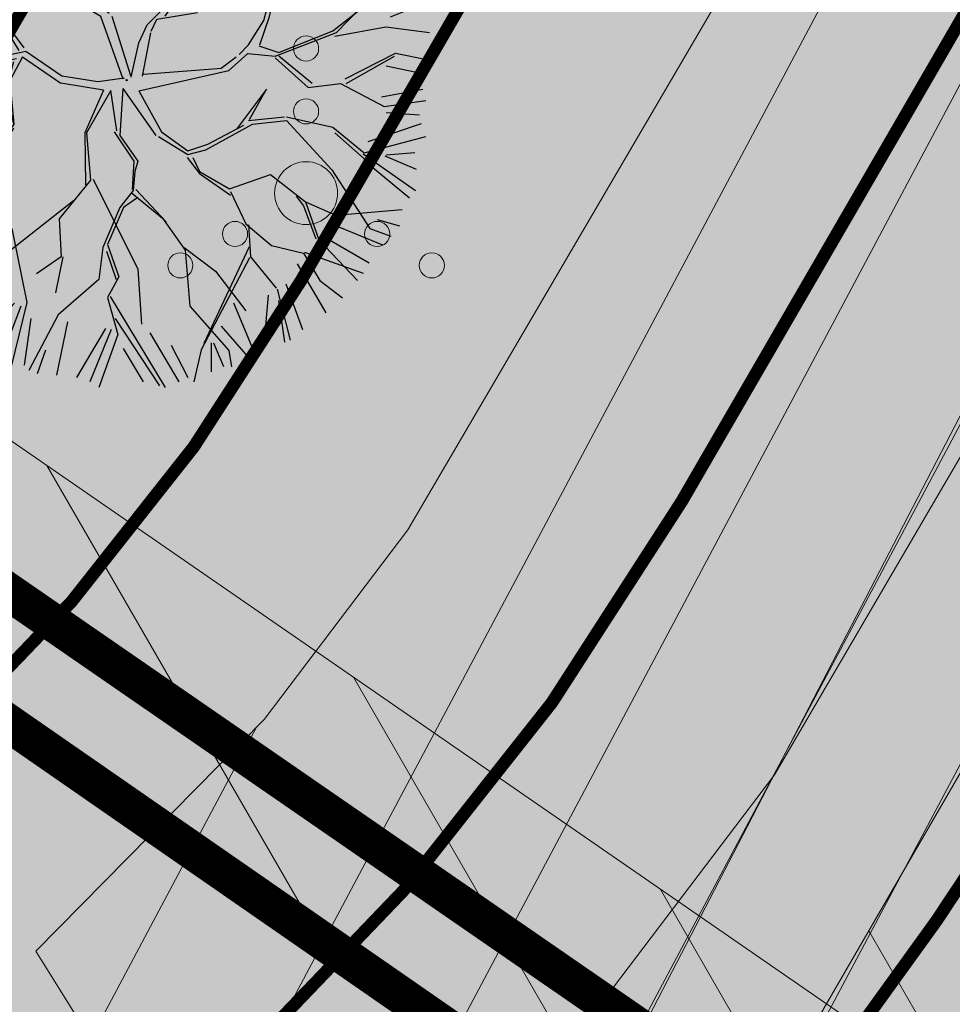
# Model space of a CAD drawing. Units: metres. Extents: x 259 to 548713, y 367 to 6584933.
# Drawn here: x 547555 to 547562, y 6582589 to 6582597 of the extents above; entities that cross this region are included whole.
import ezdxf

# ---------------------------------------------------------------- set-up
doc = ezdxf.new("R2010")
doc.units = ezdxf.units.M
doc.linetypes.add('17032_VK$0$DASHED2', pattern=[0.375, 0.25, -0.125])
doc.linetypes.add('921-50', pattern=[4, 1, -3])
doc.layers.get('0').update_dxf_attribs({"lineweight": 9})
doc.layers.get('Defpoints').update_dxf_attribs({"lineweight": 9})
for name, color, linetype, lineweight in [('-GEODEESIA', 7, 'Continuous', 9), ('-NÄHTAVUSKOLMNURGAD', 7, 'Continuous', 9), ('-TEHNOVÕRGUD', 7, 'Continuous', 9), ('17032_EL$0$EL_kp_kaabel_perspektiivne', 252, '17032_EL$0$XW2_KPROJEKT', 9), ('17032_EL$0$EV_kaabel', 174, '17032_EL$0$XW1.1_KPROJEKT', 9), ('17032_VK$0$VK_hüdrandiraadius', 5, '17032_VK$0$DASHED2', 9), ('DP_SERV-tehno_elekter', 6, 'Continuous', 13), ('DP_SERV-tehno_VK', 6, 'Continuous', 13), ('DP_T-autoliiklus_planeeritud', 253, 'Continuous', 9), ('DP_T-servajoon', 250, 'Continuous', 9), ('Geodeesia$0$HALJASTUS', 250, 'Continuous', 9), ('Nähtavuskolmnurgad$0$TL_dim_AP', 7, 'Continuous', 9), ('Nähtavuskolmnurgad$0$TL_vöönd_servituut', 30, 'Continuous', 18), ('TL_L_kattemärgistus_valge', 7, 'Continuous', 9)]:
    doc.layers.add(name, color=color, linetype=linetype, lineweight=lineweight)
doc.layers.add('17032_VK$0$KANAL_KAEVUTABEL_reovesi', color=34, linetype='Continuous')
doc.layers.add('DP_MA_planeeritud_puud_kohustuslik', color=94, linetype='Continuous')
doc.layers.add('DP_MA-muru', color=7, linetype='Continuous', lineweight=9, true_color=0xd8f4b8)
doc.styles.add('17032_EL$0$KPR-jooned', font='romand.shx')
doc.styles.add('17032_VK$0$Standard', font='standard.shx')
doc.styles.add('Nähtavuskolmnurgad$0$Swis Lt BT', font='swissl.ttf')
doc.linetypes.add('17032_EL$0$XW1.1_KPROJEKT', pattern='A,9.5,-3,["XW1.1",17032_EL$0$KPR-jooned,S=1,R=0,X=-2.78,Y=-0.5],-2', length=14.5)
doc.linetypes.add('17032_EL$0$XW2_KPROJEKT', pattern='A,9.5,-1.7,["XW2",17032_EL$0$KPR-jooned,S=1,R=0,X=-1.56,Y=-0.5],-1.7', length=12.9)
doc.dimstyles.new('17032_VK$0$ISO-25', dxfattribs={"dimtxt": 2.5, "dimasz": 2.5, "dimexe": 1.25, "dimexo": 0.625, "dimtad": 1, "dimtxsty": '17032_VK$0$Standard', "dimcen": 2.5, "dimadec": 0, "dimazin": 0, "dimtfac": 1, "dimtmove": 0, "dimatfit": 3, "dimfxl": 1, "dimarcsym": 0})
doc.dimstyles.new('Nähtavuskolmnurgad$0$dim_KP$0', dxfattribs={"dimscale": 0, "dimtxt": 2, "dimasz": 1.8, "dimexe": 0.8, "dimexo": 0, "dimgap": 0.4, "dimtad": 1, "dimzin": 0, "dimdsep": 46, "dimtxsty": 'Nähtavuskolmnurgad$0$Swis Lt BT', "dimblk": 'Nähtavuskolmnurgad$0$_OBLIQUE', "dimcen": 0.09, "dimadec": 4, "dimazin": 0, "dimtfac": 1, "dimtix": 1, "dimtmove": 0, "dimatfit": 3, "dimfxl": 0.5, "dimtolj": 1, "dimtzin": 0, "dimarcsym": 0})
pattern_1 = [(120, (0, 0), (-1.099852262806237, -0.6350000000000001), [])]

# ---------------------------------------------------------------- blocks, each defined once
blk = doc.blocks.new('Nähtavuskolmnurgad$0$_OBLIQUE')
at = {"color": 0, "linetype": 'ByBlock'}
blk.add_line((-0.5, -0.5), (0.5, 0.5), dxfattribs=at)
blk = doc.blocks.new('*D350')
at = {"layer": 'Defpoints', "color": 0, "transparency": 16777216}
for p in [(547594.2836894086, 6582655.721672644), (547594.2836894081, 6582655.721672645), (547557.4663090599, 6582584.697166282)]:
    blk.add_point(p, dxfattribs=at)
at = {"layer": 'Nähtavuskolmnurgad$0$TL_dim_AP', "color": 0, "linetype": 'ByBlock', "lineweight": -2, "transparency": 16777216}
for p, q in [((547594.2836894086, 6582655.721672644), (547593.9285668763, 6582655.905759546)), ((547557.4663090599, 6582584.697166282), (547557.1111865276, 6582584.881253184))]:
    blk.add_line(p, q, dxfattribs=at)
at = {"layer": 'Nähtavuskolmnurgad$0$TL_dim_AP', "color": 0, "lineweight": -2, "transparency": 16777216}
blk.add_line((547557.4663090594, 6582584.697166283), (547594.2836894081, 6582655.721672645), dxfattribs=at)
at = {"layer": 'Nähtavuskolmnurgad$0$TL_dim_AP', "color": 0, "lineweight": -2, "transparency": 16777216, "xscale": 0.9, "yscale": 0.9, "zscale": 0.9}
for p, rotation in [((547594.2836894081, 6582655.721672645), 62.59887258269785), ((547557.4663090594, 6582584.697166283), 242.5988725826979)]:
    blk.add_blockref('Nähtavuskolmnurgad$0$_OBLIQUE', p, dxfattribs=dict(at, rotation=rotation))
at = {"layer": 'Nähtavuskolmnurgad$0$TL_dim_AP', "color": 0, "transparency": 16777216, "insert": (547575.2411790467, 6582620.537976465), "char_height": 1, "attachment_point": 5, "rotation": 62.59887258269785, "style": 'Nähtavuskolmnurgad$0$Swis Lt BT'}
blk.add_mtext('\\A1;80.00', dxfattribs=at)
blk = doc.blocks.new('17032_EL')
at = {"layer": '17032_EL$0$EL_kp_kaabel_perspektiivne', "ltscale": 0.8, "const_width": 0.3, "flags": 128}
blk.add_lwpolyline([(547598.756805972, 6582680.490704735), (547598.6606889961, 6582680.362759663), (547583.0666557028, 6582653.401704201), (547582.9361031175, 6582649.900233238), (547574.8439722646, 6582635.714381453), (547553.0456805449, 6582598.479505205), (547550.38901033, 6582594.855699135), (547561.3996567149, 6582587.253842209), (547604.7934423152, 6582517.078392192), (547616.2178113225, 6582509.409008779), (547621.5423996893, 6582506.003426193), (547665.2908497793, 6582477.539922321)], dxfattribs=at)
at = {"layer": '17032_EL$0$EV_kaabel', "const_width": 0.3, "flags": 128}
blk.add_lwpolyline([(547550.2510335532, 6582593.920274121), (547560.8526603034, 6582586.56642047), (547563.8098009333, 6582580.250531193), (547602.7855830706, 6582517.024803382), (547608.0873424788, 6582512.803024305), (547615.3238344388, 6582507.751550946), (547620.3377149559, 6582504.336015034), (547663.4034852362, 6582476.570854005)], dxfattribs=at)
blk = doc.blocks.new('Geodeesia$0$VQSA')
at = {"color": 0, "linetype": 'Continuous'}
for centre, radius in [((0, 2.300000000000004), 0.2), ((0, 1.299999999999997), 0.2), ((0, 0), 0.5), ((-1.13000000000001, -0.6499999999999986), 0.2), ((1.129999999999995, -0.6499999999999986), 0.2), ((-2, -1.149999999999999), 0.2), ((2, -1.149999999999999), 0.2)]:
    blk.add_circle(centre, radius, dxfattribs=at)
blk = doc.blocks.new('Geodeesia')
at = {"layer": 'Geodeesia$0$HALJASTUS', "ltscale": 0.5, "xscale": 0.5, "yscale": 0.5, "zscale": 0.5}
for p in [(547556.807, 6582595.23), (547554.231, 6582588.311)]:
    blk.add_blockref('Geodeesia$0$VQSA', p, dxfattribs=at)
blk = doc.blocks.new('puu2')
at = {"layer": 'DP_MA_planeeritud_puud_kohustuslik'}
for p, q in [((-0.529139489108104, 1.915693222993241), (-0.3253803652974057, 2.465720739258984)), ((-0.3192812834134315, 2.160387107605345), (-0.2398381955493392, 2.43442283248578)), ((-0.1425413890402183, 2.088976758444062), (-0.1416494609136976, 2.443348889590936)), ((-0.06651658954314144, 2.096220741259856), (0.01312223696567116, 2.473344655398421)), ((0.07972201446972349, 2.204124948917581), (0.09757399175907722, 2.470127169741374)), ((0.1477947783915852, 2.277138510700695), (0.1785247978658049, 2.487415104040394)), ((0.2386093031206542, 2.186272136058506), (0.2653875130551455, 2.461200589527323)), ((-0.3791728749713457, 2.170822830394115), (-0.5523196822257432, 2.405503240920041)), ((0.3010930369601397, 2.195198263379666), (0.3367976199715486, 2.407642947901024)), ((0.3983892150363317, 2.169311946464006), (0.4332011747831643, 2.380864007720845)), ((0.5662029820881571, 2.035417863463294), (0.4956849788384261, 2.35408513424585)), ((0.6458358864202864, 1.976914005577498), (0.5855225915025244, 2.398514716545549)), ((0.6458358864202864, 1.976914005577498), (0.668881646641978, 2.391078379271733)), ((-0.8317385566521125, 1.900368673634091), (-0.9741427334055857, 2.283779463201142)), ((-0.8236142283213894, 2.063091972236009), (-0.8852057882781992, 2.283570473275006)), ((-0.7432778185439588, 1.982755562458692), (-0.7620236057472312, 2.319275231826111)), ((-0.5576121444186697, 2.15056870107793), (-0.6816874066176979, 2.346053824437433)), ((0.2542985731828367, 1.886041800778855), (0.1477947783915852, 2.277138510700695)), ((0.7081304287136732, 2.00060520857852), (0.7697209459637975, 2.310345969363027)), ((0.858984283524137, 1.885456284348436), (0.8411310177721703, 2.274640828135091)), ((0.9295012440671258, 2.097008275389442), (0.9643132705191988, 2.27464058589004)), ((-0.8950239841580014, 1.938124609881186), (-1.053911795917827, 2.221979678671971)), ((0.9325498383851141, 2.067195618186815), (1.090500958080781, 2.239988292411624)), ((1.035723897033336, 1.956865938371891), (1.168724450983973, 2.248754058326426)), ((-1.266355992438434, 1.938125340126987), (-1.31902125304515, 2.133610323054825)), ((-1.154842519773183, 1.83375981603541), (-1.244662047137865, 2.149202555395789)), ((-1.143174227692271, 2.186274853415682), (-1.062837333424966, 1.859573938144422)), ((-0.3573460944075464, 2.028492743423669), (-0.3791728749713457, 2.170822830394115)), ((0.4878910264984597, 1.77357144944915), (0.3896224535711781, 2.127533773349285)), ((1.107134039057712, 1.885455796347571), (1.319578340902183, 2.11575263369815)), ((-1.381504846452515, 2.053274194141125), (-1.266355992438434, 1.938125340126987)), ((-0.5291426418647802, 1.931079776567856), (-0.61250933121363, 2.042649367416004)), ((-0.2290769978089884, 1.795103741236005), (-0.06245081284009757, 2.095107381076502)), ((-0.1970093295646507, 1.734833171492312), (-0.06245396559683059, 2.110493934650947)), ((0.856704205163112, 1.615072926021469), (0.9325498383851141, 2.067195618186815)), ((0.8719760162279613, 1.630344737086432), (1.391675570826976, 2.044407344742979)), ((-1.15483936701645, 1.818373262460739), (-1.524151858590358, 1.990265443538476)), ((-0.2200907363048259, 1.742531177414662), (-0.3573460944075464, 2.028492743423669)), ((0.480473289695567, 1.766153712646144), (0.6458358864202864, 1.976914005577498)), ((-1.275255972613365, 1.274739732752266), (-1.621583216527085, 1.908223791933267)), ((-1.532358213262057, 1.92027336283769), (-1.302060645665676, 1.761385656401842)), ((-0.8829608606762918, 1.577261557756458), (-0.8394334098178433, 1.908063526799822)), ((-0.8316644668691424, 1.538784664630782), (-0.8317385566521125, 1.900368673634091)), ((-0.6649799559009466, 1.554137063340988), (-0.529139489108104, 1.915693222993241)), ((0.3902040177832191, 1.419212850642623), (0.06583537760064928, 1.924225198850252)), ((0.2018037773606807, 1.515493074109088), (0.2542985731828367, 1.886041800778855)), ((1.168725774554446, 1.575714793318014), (1.487392209767336, 1.930086299543007)), ((-1.505578574433287, 1.468605050103747), (-1.683211685395577, 1.840830032728547)), ((-0.8380742172100213, 1.532374914290074), (-1.15483936701645, 1.818373262460739)), ((1.372244366862844, 1.531083142091859), (1.637353335989246, 1.867602253242751)), ((-1.771581353473778, 1.734607829144295), (-1.505578574433287, 1.468605050103747)), ((-0.009745833236479484, 1.439885869438854), (-0.1970093295646507, 1.734833171492312)), ((0.3596417951824833, 1.4794460204551), (0.4804702492338606, 1.780992226713749)), ((0.4050425318506541, 1.419209810180973), (0.480473289695567, 1.766153712646144)), ((1.310653466935662, 1.415934635646693), (1.716797189207341, 1.752453469444447)), ((-1.613783271470709, 1.387643819613857), (-1.847206428522782, 1.682600579937571)), ((1.226417959451965, 1.32128188959831), (1.776237139418697, 1.705224871886969)), ((1.415983184176582, 1.43378692890775), (1.82391240224382, 1.645338256408138)), ((-0.8008635103687993, 1.402863802541617), (-0.6649831086576228, 1.569523616915603)), ((0.9174540163904226, 1.193035698743813), (0.856704205163112, 1.615072926021469)), ((1.180986281615787, 1.532521801853534), (1.294000902808591, 1.629821835897872)), ((1.873787721963936, 1.62029192397182), (1.716101558067066, 1.493385172737703)), ((-1.615062594241522, 1.373539741566901), (-1.944625175432463, 1.539012714033788)), ((-0.8072638024394223, 1.350294391477121), (-0.8380742172100213, 1.532374914290074)), ((-0.7777700180612328, 1.336184007916529), (-0.6649799559009466, 1.554137063340988)), ((0.1338788148292451, 1.357794824644941), (0.2018037773606807, 1.515493074109088)), ((0.9327227869937929, 1.223146023876268), (1.180986281615787, 1.532521801853534)), ((1.716101558067066, 1.493385172737703), (1.459736241029987, 1.116467156105102)), ((1.594508676158455, 1.185636822294271), (1.930135055210087, 1.50519591939053)), ((-2.004876828635986, 1.478761060830436), (-1.848420594321453, 1.350507728015316)), ((0.05823745529437474, 1.312932877772766), (-0.009745833236479484, 1.439885869438854)), ((0.5181682193162942, 0.9744676538769568), (0.4050425318506541, 1.419209810180973)), ((0.5408577671842068, 0.9971572017448125), (0.6765000539092512, 1.419154187619199)), ((1.422562841810191, 1.063904050553845), (1.767391646360863, 1.485681386761314)), ((1.726617126442477, 1.212415313092436), (2.00065250375377, 1.468598154897848)), ((-2.045616555245431, 1.389162485348322), (-1.797466522358889, 1.248127244202635)), ((-1.282947673022193, 1.267048032343268), (-1.613783271470709, 1.387643819613857)), ((-0.3865713690051393, 0.7321816475464402), (-0.8072638024394223, 1.350294391477121)), ((-0.04686983926762878, 1.146266757885485), (0.1338788148292451, 1.357794824644941)), ((1.903355596125209, 1.244597531408033), (2.054628856924467, 1.380481085875942)), ((-1.621416645880174, 1.095300878074625), (-2.134338547195682, 1.274915761669092)), ((-1.635527029440652, 1.124794662452985), (-1.854827191905486, 1.328711424099936)), ((-0.913607332097115, 0.9592412946897753), (-1.282947673022193, 1.267048032343268)), ((-0.987972521617678, 0.9438699794392278), (-1.267561119447691, 1.267044879586535)), ((-0.07764294641685865, 1.146273063398951), (0.05823745529437474, 1.312932877772766)), ((0.9851170848522202, 1.110537156676173), (1.226417959451965, 1.32128188959831)), ((2.076443551920818, 1.29713278760812), (1.904647004463584, 1.199719820752364)), ((-2.160764784337573, 1.186536832276317), (-1.726948831569928, 1.088347226963094)), ((0.5784321514459521, 0.7937745830637937), (0.9174540163904226, 1.193035698743813)), ((1.466158076938314, 1.063895117743186), (1.903355596125209, 1.244597531408033)), ((1.904647004463584, 1.199719820752364), (1.489239483678489, 1.056197111820836)), ((2.036358687688846, 0.8669688212659707), (2.160432868562395, 1.221340710167794)), ((-2.04323969705996, 0.9735771003558966), (-2.233036616876348, 1.117223817718354)), ((-1.479052404045262, 0.9067864337860669), (-1.635527029440652, 1.124794662452985)), ((-0.2198590086858303, 0.6116194896808906), (-0.07764294641685865, 1.146273063398951)), ((-0.1147054736919699, 0.552616157140676), (-0.04686983926762878, 1.146266757885485)), ((0.8118664322361724, 1.057765005531394), (0.9851170848522202, 1.110537156676173)), ((2.047060639487086, 0.7701493704614109), (2.221372219351508, 1.108617817860079)), ((-1.468684238682158, 0.9119690925359123), (-1.57525067964292, 1.064518312655252)), ((1.211025316780649, 0.9293150571809292), (1.422562841810191, 1.063904050553845)), ((1.22641817586873, 0.89853879727508), (1.466158076938314, 1.063895117743186)), ((-2.266986812381958, 1.008904662207726), (-2.117025791483911, 0.999978117101648)), ((-1.726446697902645, 0.551664195609419), (-2.04323969705996, 0.9735771003558966)), ((-0.8905259253568829, 0.9515432887673683), (-1.459791929445657, 0.8941938091917905)), ((-0.4391376273129595, 0.710394801901316), (-0.8905259253568829, 0.9515432887673683)), ((-0.4314490796606947, 0.7334730558847582), (-0.5674098766685347, 0.9591703576634245)), ((0.3750865548560682, 0.6506682372094588), (0.5181682193162942, 0.9744676538769568)), ((0.4579906720656481, 0.7335723544190955), (0.526022293578194, 0.9823217281388565)), ((2.133654900872898, 0.8232300039521192), (2.319320539890327, 1.008895642969435)), ((-2.283946443759817, 0.8848298177934453), (-1.975098099102581, 0.840197959430327)), ((-1.984239517276592, 0.8838101189365375), (-2.11888105659483, 0.9287151534837221)), ((-1.479052404045262, 0.9067864337860669), (-1.636734889725858, 0.7619287033815567)), ((-0.905906173417975, 0.9207733343748146), (-1.500839249690557, 0.8542201754780763)), ((-0.2044509112735682, 0.5064748874976885), (-0.905906173417975, 0.9207733343748146)), ((1.090590320102706, 0.4754364233243678), (1.211025316780649, 0.9293150571809292)), ((1.136743675313198, 0.5062000722033986), (1.22641817586873, 0.89853879727508)), ((-2.347322663942634, 0.8053863156552552), (-1.992950251931859, 0.6634582405970377)), ((-1.500839249690557, 0.8542201754780763), (-1.764927269244311, 0.6209115685869051)), ((0.3977761027239808, 0.6733577850773713), (0.5784321514459521, 0.7937745830637937)), ((-1.990590416158568, 0.5901847018696458), (-2.398358782479988, 0.7107962529238989)), ((-1.636734889725858, 0.7619287033815567), (-1.779034500047999, 0.6350187993905934)), ((-0.3711816626737345, 0.7167919412152628), (-0.4391376273129595, 0.710394801901316)), ((-0.137780574918736, 0.5295410559137395), (-0.3711816626737345, 0.7167919412152628)), ((1.639394212299806, 0.393262355936713), (2.054764950923129, 0.7162948565718921)), ((1.670170472205712, 0.377869496848632), (2.047060639487086, 0.7701493704614109)), ((2.054764950923129, 0.7162948565718921), (2.36379215988859, 0.648274260419953)), ((2.106876273153716, 0.7607463052208345), (2.390731029483561, 0.7607457470039094)), ((-1.779034500047999, 0.6350187993905934), (-1.990590416158568, 0.5901847018696458)), ((-1.078941583268204, 0.6117955185978872), (-1.372585391415839, 0.6951995155678219)), ((0.1643355621601472, 0.4399172445135378), (0.3977761027239808, 0.6733577850773713)), ((0.3070332924108925, 0.5075341694997064), (0.4353041646593852, 0.6960442924836912)), ((-2.404749616280469, 0.612067181135501), (-2.058543228040946, 0.568401008981084)), ((-1.764927269244311, 0.6209115685869051), (-2.013659211871925, 0.536336493493593)), ((-1.726446697902645, 0.551664195609419), (-1.471258764502352, 0.4169795686158864)), ((-1.531535114300027, 0.4772559184136185), (-1.726446697902645, 0.551664195609419)), ((-0.8147332334995099, 0.2578506640581395), (-1.078941583268204, 0.6117955185978872)), ((-0.8531948883009477, 0.2347787155880496), (-1.078938430511471, 0.5964089650232722)), ((2.097950528509386, 0.5036703170420651), (2.363952573793313, 0.6107847963218092)), ((-2.004679255881229, 0.5145370368215367), (-2.435458091916985, 0.2966491383693324)), ((-2.408913110976641, 0.4599405540744215), (-2.178615961165178, 0.513497602375935)), ((-1.176298851421961, 0.1681698579891986), (-1.531535114300027, 0.4772559184136185)), ((-0.02646848008913594, 0.008592715631209558), (-0.2044509112735682, 0.5064748874976885)), ((0.03275495806440176, 0.03528344196689659), (-0.1146960154218277, 0.5064564964167744)), ((0.1961391510215549, 0.3888431353132091), (0.2393916860308991, 0.4852902593261774)), ((0.2393916860308991, 0.4852902593261774), (0.5632097031692069, 0.5375951318441139)), ((0.97010225202024, 0.2805647746402542), (1.090590320102706, 0.4754364233243678)), ((1.059857147872037, 0.28054638355934), (1.136743675313198, 0.5062000722033986)), ((-1.471258764502352, 0.4169795686158864), (-1.22245535938896, 0.1527927626847827)), ((0.09628229971491464, 0.296783176803558), (0.1643355621601472, 0.4399172445135378)), ((1.211170869049226, 0.2189691671531477), (1.639394212299806, 0.393262355936713)), ((1.655624736989978, 0.3492713130668221), (2.062795549493956, 0.4246897302146522)), ((2.062795549493956, 0.4246897302146522), (2.409327795894058, 0.3792303305230575)), ((0.1278132840158719, 0.0314505077159879), (0.1923405450542646, 0.3774375093303775)), ((1.181686017481695, 0.1894843155855028), (1.670170472205712, 0.377869496848632)), ((-2.426765228697889, 0.2653483348431678), (-2.107205331140051, 0.1939377048180972)), ((0.03656092009231315, 0.02387536396378209), (0.09628229971491464, 0.296783176803558)), ((0.8944671979990062, 0.2049297206189635), (0.97010225202024, 0.2805647746402542)), ((1.05216544746304, 0.2728546831505128), (1.211170869049226, 0.2189691671531477)), ((-2.118720791461385, 0.1465653467744801), (-2.450816796140373, 0.1607377345504233)), ((-1.049361098080112, 0.1745549117356973), (-1.531448413490182, 0.05412569511184984)), ((-0.8762610567170555, 0.1681083792331037), (-1.471184674719268, 0.05539555961257747)), ((-0.8006228499390886, 0.2283568796797795), (-1.049361098080112, 0.1745549117356973)), ((-0.8273656638816647, 0.1845369735397071), (-0.9287963129170862, -0.004979576562448074)), ((-0.8273656638816647, 0.1845369735397071), (-0.5215909415085775, -0.02312075828490379)), ((-0.5146491983625765, 0.0321197328744347), (-0.8006228499390886, 0.2283568796797795)), ((0.8726740468403023, 0.1831365694602596), (0.750882484851843, 0.09212442013455302)), ((0.812431851906922, 0.07672525553311971), (0.9637051127064069, 0.2126088100009724)), ((0.9637051127064069, 0.2126088100009724), (1.181686017481695, 0.1894843155855028)), ((1.181264215574345, 0.1761070453296156), (1.444913985697383, -0.05787177758139705)), ((1.475457607827252, -0.02732815545164158), (1.211374540706913, 0.1913758159329291)), ((1.739051755388232, 0.01015054369571544), (2.137904255464889, 0.2134437370362434)), ((1.746042276117009, -0.02738359916287436), (2.130489559123475, 0.1911874861656884)), ((2.137904255464889, 0.2134437370362434), (2.401953340956027, 0.1605819817002043)), ((-1.8558437849494, 0.03239454816872467), (-2.118720791461385, 0.1465653467744801)), ((-0.8993361579438215, 0.1450332780063377), (-0.9441797137351386, -0.02036297738032999)), ((0.1341473246100691, 0.04737334520717695), (0.7551693014565899, 0.09588704400493953)), ((2.063138919842402, 0.1135932518040477), (2.355027422473825, 0.05200155141534424)), ((-1.966170300641977, 0.05290267431996654), (-2.461576907581048, -0.08902372959857985)), ((-2.408912345623037, 0.07075604539585356), (-1.966170300641977, 0.05290267431996654)), ((-1.531448413490182, 0.05412569511184984), (-2.005769938708283, -0.4201958301063655)), ((-1.862250382533659, 0.01059824425334455), (-1.998137089758188, -0.1252884629713549)), ((-1.52375986583786, 0.07720394909534889), (-1.8558437849494, 0.03239454816872467)), ((-0.2287065488941948, -0.01281630378065302), (-0.5146491983625765, 0.0321197328744347)), ((-0.01714748002694932, 0.01663124016585016), (-0.2287065488941948, -0.01281630378065302)), ((0.09740546422182206, -0.08495021248597823), (0.812431851906922, 0.07672525553311971)), ((-0.9441797137351386, -0.02036297738032999), (-1.131331812659027, -0.2690739016296675)), ((-0.9659081233882034, -0.05737779200023851), (-0.8982017730616008, -0.351106946087782)), ((-0.9287963129170862, -0.004979576562448074), (-0.8979522687417898, -0.3511833375045512)), ((-0.1832392089505106, -0.07992021204830735), (-0.5215909415085775, -0.02312075828490379)), ((-0.03112728177723056, -0.0671491517019831), (-0.05413375713095547, -0.4411838328701947)), ((-0.03112728177723056, -0.0671491517019831), (0.2321622789951334, -0.4412424958936185)), ((1.113232594061742, -0.07264232839025908), (0.8728262141631262, -0.3890025461729465)), ((0.9779896227047971, -0.3135222466893879), (1.113232594061742, -0.07264232839025908)), ((1.444913985697383, -0.05787177758139705), (1.701090396455527, -0.02781081523716011)), ((1.701090396455527, -0.02781081523716011), (2.047650364711274, -0.2085625490736334)), ((2.028327030311459, -0.1336638102490042), (2.355027664718762, -0.0711807013316843)), ((-1.998137089758188, -0.1252884629713549), (-2.231485631567864, -0.194480137246785)), ((-0.9733165599558902, -0.1101839247744465), (-1.146542531177943, -0.2834098959966127)), ((-0.1832392089505106, -0.07992021204830735), (-0.3330150969156307, -0.4188689189763863)), ((-0.1249935103068651, -0.08130220535241506), (-0.3181765828481389, -0.4188719594379222)), ((-0.07683564569578039, -0.4036464706994138), (-0.1249935103068651, -0.08130220535241506)), ((0.09740546422182206, -0.08495021248597823), (0.2775445940431496, -0.4115747679940682)), ((2.047650364711274, -0.2085625490736334), (2.379325496573017, -0.1632421163612321)), ((-1.957243334240331, -0.3112883513552447), (-2.408911611866358, -0.3023612129244952)), ((-1.131338118172664, -0.2383007944804945), (-1.59805727108909, -0.2689782680091071)), ((-1.131331812659027, -0.2690739016296675), (-1.409536521286725, -0.4421156169933624)), ((0.9705718859019044, -0.3209399834924511), (1.256861841104524, -0.2913216183808345)), ((1.271700355172186, -0.2913246588423704), (1.640934490137113, -0.3743214207048027)), ((2.063139650088317, -0.257738756476499), (2.329141941128, -0.2755917799833583)), ((-1.96090483907949, -0.3599410241462806), (-2.412215894583653, -0.4957630998580385)), ((-1.161811301781313, -0.3135202211290675), (-1.470314225989853, -0.5617838946018878)), ((-0.8979522687417898, -0.3511833375045512), (-1.132527587376899, -0.690921649403947)), ((-1.101067750327843, -0.7050075665029567), (-0.8977591758288668, -0.3812204905324847)), ((0.6315160393280053, -0.554358883123939), (1.000691511269565, -0.3510596088602256)), ((0.6467817694697828, -0.5094100439238787), (0.9326105269689151, -0.3589013424252698)), ((1.000691511269565, -0.3510596088602256), (1.271706436095201, -0.3210016869774677)), ((1.271706436095201, -0.3210016869774677), (1.633148200283358, -0.7129870732952099)), ((1.640934490137113, -0.3743214207048027), (1.889739486418705, -0.5777473212505697)), ((1.922105349836158, -0.488035734258915), (2.346101955182462, -0.3461091899084181)), ((-2.013464791873957, -0.4125009769406347), (-2.404512108607435, -0.5470531881518923)), ((-1.409536521286725, -0.4421156169933624), (-1.863415155143457, -0.5625506136711351)), ((-0.3330150969156307, -0.4188689189763863), (-0.3255109752335557, -0.8330395524442338)), ((-0.3181765828481389, -0.4188719594379222), (-0.2879859537598577, -0.795514530970479)), ((-0.09952823402517197, -0.4114975044997777), (0.05894256754680782, -0.6450183490194945)), ((-0.05413375713095547, -0.4411838328701947), (0.08905593314085536, -0.6445880924837297)), ((0.2548580866367729, -0.4491028299293589), (0.4879393743852347, -0.5922986011242983)), ((0.2775445940431496, -0.4115747679940682), (0.4883696309210563, -0.5621852355303076)), ((1.656218641899045, -0.4192765196785899), (1.904590341183336, -0.6379772717509127)), ((1.889739486418705, -0.5777473212505697), (2.379384159596498, -0.4495381524872641)), ((-1.98312906134214, -0.5139141799671734), (-2.391058311006418, -0.7093982571091715)), ((-1.939390380949419, -0.541585641598715), (-2.355353103073128, -0.8147280796738983)), ((0.4883696309210563, -0.5621852355303076), (0.6467817694697828, -0.5094100439238787)), ((-1.863415155143457, -0.5625506136711351), (-2.073654966321385, -0.7727904248489494)), ((-1.862222527664301, -0.5765421047134964), (-1.892295830705677, -0.7724916054329469)), ((-1.470314225989853, -0.5617838946018878), (-1.567998194243444, -0.9309810074758502)), ((0.4809611943535401, -0.6149913683044019), (0.5787471074954738, -0.7433209035762047)), ((0.4879393743852347, -0.5922986011242983), (0.6315160393280053, -0.554358883123939)), ((0.5259130740151363, -0.6145641522301162), (0.5787438881832259, -0.7276095357401005)), ((1.882321749615812, -0.585165058053633), (2.296551046107311, -0.8789652158615127)), ((2.054214077472921, -0.6022919966058566), (2.30236404365445, -0.7094074869951896)), ((2.063140310118115, -0.5933657639608327), (2.292544906881119, -0.5764063397200516)), ((-1.116348861628126, -0.674890981596775), (-1.726447354883192, -0.8030754689661421)), ((-1.132527587376899, -0.690921649403947), (-1.365789953836099, -1.180679121385367)), ((-1.365104495121898, -0.712372721205611), (-1.101519647796067, -0.6295056260871092)), ((0.05894256754680782, -0.6450183490194945), (0.04415037580571379, -0.8710844346451836)), ((0.08905593314085536, -0.6445880924837297), (0.06637872596985517, -0.7275045503901652)), ((2.251174990832908, -0.9391828256648296), (1.912014158909415, -0.6602365630829468)), ((-2.073654966321385, -0.7727904248489494), (-2.328793506532861, -0.8791618038576985)), ((-2.027759806782512, -0.7709900979299391), (-2.293761644929418, -0.98343432955852)), ((-1.146446846063554, -0.7503866622387818), (-0.9429808829651734, -1.194710902704003)), ((-1.1015010473252, -0.7202824180294556), (-0.9355661866237028, -1.172454651833505)), ((0.06637872596985517, -0.7275045503901652), (0.05157115307025606, -0.8785052119097827)), ((0.5787438881832259, -0.7276095357401005), (0.8196794290442995, -0.8638240864416389)), ((0.5787471074954738, -0.7433209035762047), (0.8275458440033958, -0.9161969222183188)), ((0.8196794290442995, -0.8638240864416389), (1.143921442944531, -0.7508559664260019)), ((1.143921442944531, -0.7508559664260019), (1.422406507822814, -0.9691264619625031)), ((1.633148200283358, -0.7129870732952099), (1.934814951900876, -1.180462059332172)), ((-0.2879859537598577, -0.795514530970479), (-0.5362496272325643, -1.104017455178962)), ((-0.2648568491206333, -0.7881000134797773), (0.08879558475206295, -1.503912538320606)), ((-1.560580457440551, -0.9235632706730144), (-1.809336090934096, -0.9610450102820209)), ((-1.567998194243444, -0.9309810074758502), (-1.666601338592443, -1.074108815411876)), ((0.05157115307025606, -0.8785052119097827), (-0.05401643108416465, -1.013775905122202)), ((0.08126052190215205, -0.9387382028716615), (-0.02390288663951878, -1.01421850235505)), ((0.03629934200523621, -0.8937770229745752), (0.2851043382868284, -1.097202923520456)), ((0.3152239636547733, -1.127322548888344), (0.07382740394069742, -0.8710905155682553)), ((0.8271032467704345, -0.886083377773673), (0.9480459864070667, -1.14229072969971)), ((1.347331783481195, -0.9237226848326259), (1.407137737219557, -0.9992367870949579)), ((-1.885832079293209, -0.9486227559994518), (-2.231277805766126, -1.02806570343165)), ((-1.809336090934096, -0.9610450102820209), (-2.216491522279568, -1.111528851535923)), ((-0.4232443062754214, -0.9613290251634794), (-0.9206906504653602, -1.353138422411234)), ((-0.05401643108416465, -1.013775905122202), (-0.1896803587413274, -1.330157584986637)), ((-0.02390288663951878, -1.01421850235505), (-0.1517157804964313, -1.307907593890093)), ((1.407137737219557, -0.9992367870949579), (1.505387888526684, -1.263295172821358)), ((1.422406507822814, -0.9691264619625031), (1.528083517317611, -1.270282653088429)), ((1.422406507822814, -0.9691264619625031), (1.663772126368997, -1.074354793301438)), ((-1.74390456245186, -1.019140411680326), (-2.159867421496756, -1.222658098202828)), ((-1.620722169273165, -1.090550655517632), (-1.957240932855029, -1.532399378585467)), ((1.663772126368997, -1.074354793301438), (2.191403018724031, -1.029510939451313)), ((-1.786600220739899, -1.16442458850139), (-2.020464758065884, -1.458528376562811)), ((-0.9355661866237028, -1.172454651833505), (-1.025857278319165, -1.412907354058518)), ((-0.5362496272325643, -1.104017455178962), (-0.5209128933703937, -1.405591562143684)), ((0.2851043382868284, -1.097202923520456), (0.4658374716527192, -1.352986099833856)), ((0.9480459864070667, -1.14229072969971), (1.151456505794386, -1.316030301875116)), ((0.9703052777391576, -1.149714547425788), (0.9856327113658949, -1.405900258419365)), ((1.647178149721924, -1.152148208405549), (2.036362970861376, -1.311036227302395)), ((1.991731319635221, -1.107517634994167), (2.169363802164867, -1.160182860492853)), ((-1.862003256729224, -1.646660825111383), (-1.410387905743107, -1.224728583183662)), ((-1.365789953836099, -1.180679121385367), (-1.358017858130893, -1.565344537128851)), ((-0.9128705578327754, -1.179442132100576), (-0.7922961923963499, -1.767770253582796)), ((1.934814951900876, -1.180462059332172), (2.100669508646604, -1.240722951000237)), ((-2.035312572368809, -1.41313694013013), (-1.892196926279041, -1.255179739511391)), ((-1.42612953225705, -1.28514329253386), (-1.735869562795529, -1.718065818064531)), ((-0.1896803587413274, -1.330157584986637), (-0.2197413210858485, -1.586333995744894)), ((-0.1517157804964313, -1.307907593890093), (-0.06132292276339513, -1.564108686042175)), ((0.4584136539263568, -1.330726808501822), (0.7067790934367508, -1.518877678670435)), ((0.6165561438509144, -2.091887666761238), (0.9781965529427339, -1.323414057048524)), ((1.151456505794386, -1.316030301875116), (1.407651338172684, -1.375873277704386)), ((1.528083517317611, -1.270282653088429), (1.836703767572942, -1.59461105186773)), ((1.594513482439936, -1.258370482205635), (1.930140872601214, -1.452963396574944)), ((-0.5209128933703937, -1.405591562143684), (-0.7168407531573848, -1.541280171195069)), ((-0.506074379302845, -1.40559460260539), (-0.5662426263181715, -1.691878298034396)), ((-0.1595607333736666, -1.360277210354525), (-0.08401247063130768, -1.586798233910201)), ((0.4658374716527192, -1.352986099833856), (0.5038977350120604, -1.797712874979368)), ((0.9856327113658949, -1.405900258419365), (1.189058611911719, -1.654705254701014)), ((1.407651338172684, -1.375873277704386), (1.535569217379418, -1.594549348382714)), ((1.415069074975747, -1.36845554090138), (1.882079822847118, -1.534393442064413)), ((-1.408276649181914, -1.479735581981231), (-1.620720603457528, -1.886772173273016)), ((-1.025857278319165, -1.412907354058518), (-1.078601528757702, -1.722323194588341)), ((0.9782149745630022, -1.413317995222258), (0.5938726769061873, -2.144254242764191)), ((1.355290377336189, -1.461888516297222), (1.584695774561055, -1.851966101133314)), ((-1.358017858130893, -1.565344537128851), (-1.500258616994074, -1.979470107845771)), ((-0.06132292276339513, -1.564108686042175), (-0.1520657330764834, -1.729932301619954)), ((0.08879558475206295, -1.503912538320606), (0.1189985545372565, -1.940782019891913)), ((0.7067790934367508, -1.518877678670435), (0.9481879938480233, -1.835336622029104)), ((-0.2197413210858485, -1.586333995744894), (-0.5435128370471034, -1.865580848118839)), ((1.266028187806626, -1.620775594300483), (1.399030030219762, -1.984074238956225)), ((1.535569217379418, -1.594549348382714), (1.716714185660749, -1.730315220928333)), ((-1.078601528757702, -1.722323194588341), (-1.417654334869837, -1.97058060828715)), ((-0.129373144747035, -1.72208126781959), (0.3080748605747772, -2.445766646243953)), ((1.124993610201557, -1.710037818938076), (1.089289444975179, -2.134927258196967)), ((1.196479389176261, -1.662126031965443), (1.302178039603575, -2.068897529101321)), ((-0.8900543836826955, -1.774733052456043), (-1.146617769111856, -2.046137992414231)), ((-0.8414591348649765, -1.798403828765402), (-1.009271785483293, -2.232219258424323)), ((-0.7922961923963499, -1.767770253582796), (-0.9204992802365268, -2.287091954895516)), ((-0.1520657330764834, -1.729932301619954), (-0.0686480149135491, -2.023664675019802)), ((0.5038977350120604, -1.797712874979368), (0.8125240661906332, -2.151718301893538)), ((0.8500652269487432, -1.772521029668553), (1.0178795135987, -2.170632118561173)), ((1.257229200403572, -2.084163259243098), (1.211772841173627, -1.752469526910488)), ((-1.142273698112433, -1.833215612972424), (-1.345791697095876, -2.090291218474135)), ((-0.5435128370471034, -1.865580848118839), (-0.777346612055851, -2.3098154843928)), ((-0.762015316754912, -1.895700112165514), (-0.8146794609281187, -2.26792464189748)), ((-0.4692342575639259, -1.922479438533514), (-0.5584959239847649, -2.347368772468371)), ((-0.09180484140824774, -1.895786858365568), (0.2622469078322638, -2.430482315631423)), ((0.7527694631466488, -1.95729421745051), (0.9830672413908701, -2.223296926275054)), ((-1.100799116604833, -2.01603392705573), (-1.198962704182293, -2.174436765368966)), ((-0.168419522287536, -1.975144906277194), (-0.3978233852938615, -2.36522158883821)), ((-0.1237882537382688, -1.984071244246081), (-0.2924935627292484, -2.400926796771557)), ((-0.0686480149135491, -2.023664675019802), (-0.2195653320156339, -2.445222104122934)), ((0.1850600558109363, -2.010850602211235), (0.4162507030753773, -2.400928190557977)), ((0.3537663759113343, -2.108147061151215), (0.4876606344518564, -2.365223330193714)), ((0.6733260979294755, -2.090295189185895), (0.6733265508223099, -2.320592444321449)), ((0.6911785983274967, -2.090295224293811), (0.7706225919774283, -2.276854009684428)), ((-0.7092593679812467, -2.332523632731579), (-0.6412154057717316, -2.144001169050455)), ((-0.02649182990631971, -2.134925063948629), (0.132395946745703, -2.400927632341222)), ((0.5938726769061873, -2.144254242764191), (0.5341346864267393, -2.400424572599206)), ((0.8125240661906332, -2.151718301893538), (0.835244555226268, -2.280032456006836))]:
    blk.add_line(p, q, dxfattribs=at)
at = {"layer": 'DP_MA_planeeritud_puud_kohustuslik', "ltscale": 0.5}
blk.add_circle((0, 0), 0.005, dxfattribs=at)
blk = doc.blocks.new('17032_VK$0$_None')
blk = doc.blocks.new('Nähtavuskolmnurgad')
at = {"layer": 'Nähtavuskolmnurgad$0$TL_vöönd_servituut'}
h = blk.add_hatch(dxfattribs=at)
h.set_pattern_fill('ANSI31', color=256, scale=0.4, angle=17, style=0)
h.set_pattern_definition([(62, (0, 0), (-1.121343442930837, 0.5962288847380812), [])])
h.paths.add_polyline_path([(547563.8138249548, 6582574.513402636), (547594.2845208712, 6582655.721241628), (547560.3215752457, 6582597.177823204), (547557.6158285283, 6582592.550741363), (547556.4748716404, 6582591.04348188), (547554.6585560953, 6582589.201840713)])
at = {"layer": 'Nähtavuskolmnurgad$0$TL_vöönd_servituut', "flags": 128}
for points in [[(547594.7622212244, 6582656.54467467), (547560.3215752152, 6582597.177823219), (547557.6158285266, 6582592.550741361), (547556.4748716396, 6582591.043481875), (547554.658556095, 6582589.201840713)], [(547594.2845208708, 6582655.721241628), (547560.3215752152, 6582597.177823219), (547557.6158285266, 6582592.550741361), (547556.4748716396, 6582591.043481875), (547554.658556095, 6582589.201840713)], [(547554.6585560956, 6582589.201840713), (547563.8138249549, 6582574.513402635)]]:
    blk.add_lwpolyline(points, dxfattribs=at)
blk.add_lwpolyline([(547519.7057914808, 6582583.213693667), (547540.7279378304, 6582581.125976608, 0.1452584008646186), (547551.9047238468, 6582583.269852522), (547554.6311547828, 6582584.856442027), (547557.1505047276, 6582586.744160503), (547559.1274427584, 6582588.748663777), (547560.5320948451, 6582590.604277434), (547563.3459738736, 6582595.416275783), (547584.556778731, 6582631.978270017)], format="xyb", dxfattribs=at)
at = {"layer": 'Nähtavuskolmnurgad$0$TL_dim_AP'}
dim = blk.add_aligned_dim(p1=(547557.46630906, 6582584.697166281), p2=(547594.2836894089, 6582655.721672644), distance=1.1520853604562634e-09, dimstyle='Nähtavuskolmnurgad$0$dim_KP$0', dxfattribs=at)
dim.commit()
dim.dimension.update_dxf_attribs({"geometry": '*D350', "text_midpoint": (547575.2411790467, 6582620.537976465)})
blk = doc.blocks.new('17032_VK')
at = {"layer": '17032_VK$0$VK_hüdrandiraadius', "ltscale": 10}
for centre in [(547533.4754540768, 6582665.615626391), (547586.9037252791, 6582625.597027393), (547564.1497463911, 6582586.33253105), (547613.7045023853, 6582498.624979669)]:
    blk.add_circle(centre, 100, dxfattribs=at)
at = {"layer": '17032_VK$0$KANAL_KAEVUTABEL_reovesi'}
blk.add_leader([(547554.9938525837, 6582577.320881065), (547527.005485968, 6582607.571061965)], dimstyle='17032_VK$0$ISO-25', override={"dimasz": 1, "dimldrblk": '17032_VK$0$_None'}, dxfattribs=at)

msp = doc.modelspace()

# ---------------------------------------------------------------- hatches: boundary and pattern name
at = {"layer": 'DP_MA-muru', "ltscale": 0.5}
h = msp.add_hatch(color=256, dxfattribs=at)
h.dxf.hatch_style = 1
edge = h.paths.add_edge_path()
edge.add_arc((547476.2630226439, 6582539.040660755), 56.50000000010719, 84.32853139535757, 102.88115885725318, ccw=False)
edge.add_line((547481.8465917984, 6582595.26408786), (547541.1571045318, 6582589.373939101))
edge.add_arc((547542.4912316715, 6582602.807855314), 13.50000000158218, 264.3285314102716, 329.9074807353882)
edge.add_line((547554.1716597169, 6582596.038985341), (547556.0184171337, 6582599.225767952))
edge.add_arc((547557.7488509183, 6582598.2229724), 2.000000000400189, 59.90748077876759, 149.9074807266647, ccw=False)
edge.add_line((547558.7516464685, 6582599.953406186), (547559.6168633585, 6582599.452008413))
edge.add_line((547559.6168633585, 6582599.452008413), (547556.7673103918, 6582594.534792018))
edge.add_arc((547542.4912316666, 6582602.807855316), 16.50000000267453, 264.32853141566034, 329.907480748764, ccw=False)
edge.add_line((547540.8606318306, 6582586.388624388), (547481.5501044863, 6582592.278774598))
edge.add_arc((547476.26300803, 6582539.040662194), 53.50000001196345, 84.32853139634838, 101.8477739931096)
edge.add_line((547465.2788067464, 6582591.400926932), (547463.6675023062, 6582594.118813115))
h = msp.add_hatch(color=256, dxfattribs=at)
h.dxf.hatch_style = 1
edge = h.paths.add_edge_path()
edge.add_line((547565.6733817463, 6582595.942224226), (547569.1342491781, 6582593.936632882))
edge.add_arc((547568.6357892678, 6582593.076485735), 0.9941405312116578, -31.536949972518187, 59.90747679377489, ccw=False)
edge.add_line((547569.4830982522, 6582592.556502199), (547562.1885673454, 6582579.95667208))
edge.add_line((547562.1885673454, 6582579.95667208), (547560.9756836175, 6582581.902586264))
edge.add_arc((547566.0726797589, 6582585.077603645), 6.005006664050577, 144.2696371756348, 211.9195760644302, ccw=False)
edge.add_arc((547542.4912317452, 6582602.807855267), 23.49999991281642, 322.7527861950127, 329.9074807589274)
edge.add_line((547562.8238286407, 6582591.02500759), (547565.6733817463, 6582595.942224226))
at = {"layer": 'DP_SERV-tehno_elekter'}
h = msp.add_hatch(dxfattribs=at)
h.set_pattern_fill('ANSI31', color=256, scale=0.4, angle=75.00000000000001)
h.set_pattern_definition(pattern_1)
h.paths.add_polyline_path([(547667.137065998, 6582478.407504138), (547622.4568250398, 6582507.431926717), (547617.1635051925, 6582510.745558767), (547616.8240780137, 6582510.206447779), (547605.5302829844, 6582517.788174544), (547562.1400829761, 6582587.957826022), (547551.8037508676, 6582595.094129841), (547553.8826372903, 6582597.929815351), (547573.4042740577, 6582631.275810465), (547571.6883141801, 6582632.303368398), (547552.2087237996, 6582599.029195058), (547548.9742697923, 6582594.617268429), (547560.6592304537, 6582586.549858395), (547604.056601646, 6582516.36860984), (547615.669652468, 6582508.572560947), (547621.0003094666, 6582505.163096892), (547664.2822389089, 6582477.003119482)])
at = {"layer": 'DP_SERV-tehno_VK'}
h = msp.add_hatch(dxfattribs=at)
h.set_pattern_fill('ANSI31', color=256, scale=0.4, angle=75.00000000000001)
h.set_pattern_definition(pattern_1)
h.paths.add_polyline_path([(547551.1956315569, 6582571.795842926), (547554.6570108829, 6582571.452092078), (547555.365627234, 6582572.397794642), (547555.974416555, 6582572.337389922), (547565.8032219366, 6582585.221523738), (547581.8189935131, 6582612.841252874), (547584.4178276339, 6582611.335214759), (547586.924467564, 6582615.660697076), (547584.3288631338, 6582617.169606256), (547590.1106234131, 6582627.142033586), (547591.4709094928, 6582627.402308424), (547610.9969880565, 6582661.177172186), (547598.9461955801, 6582668.328330084), (547604.9346240028, 6582678.662833772), (547628.2188533979, 6582699.077894037), (547644.4345878504, 6582718.000158312), (547641.3972958211, 6582720.603013884), (547625.3672468067, 6582701.897427364), (547601.8033101968, 6582681.237126444), (547593.5000635714, 6582666.908892392), (547605.5529527485, 6582659.756490275), (547589.0474417568, 6582631.238216188), (547587.3212542649, 6582632.301339807), (547585.9152366662, 6582629.875742194), (547585.0767270504, 6582630.422040123), (547560.8510220018, 6582588.617925538), (547553.6355216868, 6582578.848190559), (547551.7923062644, 6582577.804024444)])
at = {"layer": 'DP_T-autoliiklus_planeeritud', "ltscale": 0.5}
h = msp.add_hatch(color=256, dxfattribs=at)
h.dxf.hatch_style = 1
edge = h.paths.add_edge_path()
edge.add_arc((547476.2632530064, 6582539.036121439), 53.50449433390837, 84.32927298107938, 101.84703240804572, ccw=False)
edge.add_line((547481.5501044863, 6582592.278774598), (547540.8606318306, 6582586.388624388))
edge.add_arc((547542.4912316668, 6582602.807855316), 16.50000000251909, 264.3285314152581, 329.9074807485613)
edge.add_line((547556.7673103918, 6582594.534792018), (547591.0715897986, 6582653.679578882))
edge.add_line((547591.0715897986, 6582653.679578882), (547603.9644561034, 6582645.042626447))
edge.add_line((547603.9644561034, 6582645.042626447), (547600.5017288149, 6582639.089751552))
edge.add_arc((547596.0659069684, 6582632.431703383), 8.000382545300974, 56.32707564534729, 149.907480747558)
edge.add_line((547589.1438408456, 6582636.443077395), (547562.8238286407, 6582591.02500759))
edge.add_arc((547542.4912316735, 6582602.807855308), 23.49999999543157, 264.32853140203684, 329.9074807601492, ccw=False)
edge.add_line((547540.1688622053, 6582579.422890056), (547480.8583348582, 6582585.313040267))
edge.add_arc((547476.2630080333, 6582539.04066221), 46.49999999584945, 84.32853139649188, 98.8817167486365)
edge.add_line((547469.0836350685, 6582584.983089263), (547465.2788067458, 6582591.400926932))

# ---------------------------------------------------------------- linework, layer by layer
at = {"layer": 'DP_MA-muru', "ltscale": 0.5, "flags": 128}
for points in [[(547463.6675023062, 6582594.118813115, -0.0811283996790508), (547481.8465917984, 6582595.26408786), (547541.1571045318, 6582589.373939101, 0.2942162008478973), (547554.1716597169, 6582596.038985341), (547556.0184171337, 6582599.225767952, -0.4142135621198302), (547558.7516464685, 6582599.953406186), (547559.6168633585, 6582599.452008413), (547556.7673103918, 6582594.534792018, -0.2942162008603753), (547540.8606318306, 6582586.388624388), (547481.5501044863, 6582592.278774598, 0.07659135916853702), (547465.2788067464, 6582591.400926932)], [(547565.6733817463, 6582595.942224226), (547569.1342491781, 6582593.936632882, -0.4216168261532103), (547569.4830982522, 6582592.556502199), (547562.1885673454, 6582579.95667208), (547560.9756836175, 6582581.902586264, -0.3040612592450037), (547561.1979704218, 6582588.58435626, 0.03122838977988002), (547562.8238286407, 6582591.02500759)]]:
    msp.add_lwpolyline(points, format="xyb", close=True, dxfattribs=at)
at = {"layer": 'DP_SERV-tehno_elekter', "flags": 128}
msp.add_lwpolyline([(547667.137065998, 6582478.407504138), (547622.4568250398, 6582507.431926717), (547617.1635051925, 6582510.745558767), (547616.8240780137, 6582510.206447779), (547605.5302829844, 6582517.788174544), (547562.1400829761, 6582587.957826022), (547551.8037508676, 6582595.094129841), (547553.8826372903, 6582597.929815351), (547573.4042740577, 6582631.275810465), (547571.6883141801, 6582632.303368398), (547552.2087237996, 6582599.029195058), (547548.9742697923, 6582594.617268429), (547560.6592304537, 6582586.549858395), (547604.056601646, 6582516.36860984), (547615.669652468, 6582508.572560947), (547621.0003094666, 6582505.163096892), (547664.2822389089, 6582477.003119482)], close=True, dxfattribs=at)
at = {"layer": 'DP_SERV-tehno_VK', "flags": 128}
msp.add_lwpolyline([(547585.0767270504, 6582630.422040123), (547560.8510220018, 6582588.617925538), (547553.6355216868, 6582578.848190559), (547551.7923062644, 6582577.804024444), (547551.1956315569, 6582571.795842926), (547554.6570108829, 6582571.452092078), (547555.365627234, 6582572.397794642), (547555.974416555, 6582572.337389922), (547565.8032219366, 6582585.221523738), (547581.8189935131, 6582612.841252874), (547584.4178276339, 6582611.335214759), (547586.924467564, 6582615.660697076), (547584.3288631338, 6582617.169606256)], dxfattribs=at)
at = {"layer": 'DP_T-autoliiklus_planeeritud', "ltscale": 0.5, "flags": 128}
msp.add_lwpolyline([(547465.2788067458, 6582591.400926932, -0.07658484965850773), (547481.5501044863, 6582592.278774598), (547540.8606318306, 6582586.388624388, 0.2942162008688054), (547556.7673103918, 6582594.534792018), (547591.0715897986, 6582653.679578882), (547603.9644561034, 6582645.042626447), (547600.5017288149, 6582639.089751552, 0.4326371363798441), (547589.1438408456, 6582636.443077395), (547562.8238286407, 6582591.02500759, -0.2942162009870895), (547540.1688622053, 6582579.422890056), (547480.8583348582, 6582585.313040267, 0.06358573845041322), (547469.0836350685, 6582584.983089263)], format="xyb", close=True, dxfattribs=at)
at = {"layer": 'DP_T-servajoon', "const_width": 0.1}
for points in [[(547540.0413142698, 6582658.266434619), (547537.8320105105, 6582654.931921626, -0.4142135623193967), (547536.4460563227, 6582654.650619318), (547534.59214237, 6582655.878942337, -0.4142135625686684), (547534.0295377546, 6582658.650850714), (547536.7983892807, 6582662.829891885, -0.4142135620654489), (547542.3422060303, 6582663.955101116), (547577.9082541945, 6582640.390579377, -0.396765044261681), (547579.472708957, 6582633.715449259), (547556.7673103918, 6582594.534792018, -0.2942162009227256), (547540.8606318306, 6582586.388624388), (547481.5501191784, 6582592.278773139, 0.07659142536859785), (547465.2788076579, 6582591.400922582)], [(547589.3307619727, 6582557.583930333), (547583.2206196928, 6582553.775493041, -0.4142135623797201), (547577.7101931799, 6582555.054242291), (547560.9756836175, 6582581.902586264, -0.3099420521734014), (547561.2723789106, 6582588.682753248, 0.02991478207311456), (547562.8238286407, 6582591.02500759), (547589.1438408456, 6582636.443077395, -0.4326371364353629), (547600.5017288149, 6582639.089751552)], [(547463.3607895271, 6582594.047772846, -0.08253079356384675), (547481.8465917984, 6582595.26408786), (547541.1571045318, 6582589.373939101, 0.2942162008602266), (547554.1716597169, 6582596.038985341), (547556.0184171337, 6582599.225767952, -0.4142135622075414), (547558.7516464685, 6582599.953406186), (547559.6168633623, 6582599.452008411)]]:
    msp.add_lwpolyline(points, format="xyb", dxfattribs=at)
at = {"layer": 'TL_L_kattemärgistus_valge', "linetype": '921-50', "const_width": 0.1, "flags": 128}
msp.add_lwpolyline([(547467.1721652831, 6582588.207282774, -0.07057170582888508), (547481.2042196708, 6582588.795907432), (547540.5147470211, 6582582.905757221, 0.2942162009544553), (547559.7955695206, 6582592.779899806), (547595.7696352893, 6582654.85709863)], format="xyb", dxfattribs=at)

# ---------------------------------------------------------------- block references
at = {"layer": '-GEODEESIA', "ltscale": 0.5}
msp.add_blockref('Geodeesia', (0, 0), dxfattribs=at)
at = {"layer": '-NÄHTAVUSKOLMNURGAD', "ltscale": 0.5}
msp.add_blockref('Nähtavuskolmnurgad', (0, 0), dxfattribs=at)
at = {"layer": 'DP_MA_planeeritud_puud_kohustuslik'}
msp.add_blockref('puu2', (547555.3794407002, 6582596.128719502), dxfattribs=at)

# ---------------------------------------------------------------- next in the draw order: block references
at = {"layer": '-TEHNOVÕRGUD', "ltscale": 0.5}
msp.add_blockref('17032_VK', (0, 0), dxfattribs=at)

# ---------------------------------------------------------------- next in the draw order: block references
msp.add_blockref('17032_EL', (0, 0), dxfattribs=at)

doc.saveas('drawing.dxf')
